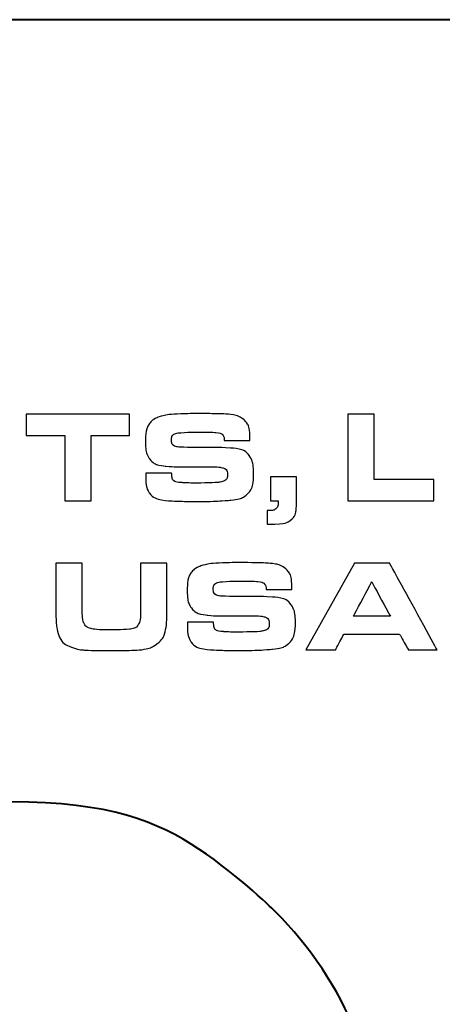
# Model space of a CAD drawing. Units: inches. Extents: x -4.28 to 4.4, y -2.15 to 2.79.
# Drawn here: x 3.63 to 3.9, y -1.03 to -0.4 of the extents above; entities that cross this region are included whole.
import ezdxf

# ---------------------------------------------------------------- set-up
doc = ezdxf.new("R2010")
doc.units = ezdxf.units.IN
doc.header["$MEASUREMENT"] = 0
doc.layers.add('Layer 1', color=7, linetype='Continuous')

msp = doc.modelspace()

# ---------------------------------------------------------------- linework, layer by layer
at = {"layer": 'Layer 1', "color": 250, "lineweight": 40}
msp.add_open_spline([(4.32557, -0.39883), (4.32557, -0.39883), (-4.17986, -0.39883), (-4.17986, -0.39883)], degree=3, dxfattribs=at)
at = {"layer": 'Layer 1', "color": 250}
for points, knots in [([(3.65945, -0.70755), (3.65945, -0.70755), (3.65945, -0.66571), (3.65945, -0.66571), (3.65945, -0.66571), (3.65945, -0.66571), (3.6347, -0.66571), (3.6347, -0.66571), (3.6347, -0.66571), (3.6347, -0.66571), (3.6347, -0.65201), (3.6347, -0.65201), (3.6347, -0.65201), (3.6347, -0.65201), (3.70111, -0.65201), (3.70111, -0.65201), (3.70111, -0.65201), (3.70111, -0.65201), (3.70111, -0.66571), (3.70111, -0.66571), (3.70111, -0.66571), (3.70111, -0.66571), (3.67637, -0.66571), (3.67637, -0.66571), (3.67637, -0.66571), (3.67637, -0.66571), (3.67637, -0.70755), (3.67637, -0.70755), (3.67637, -0.70755), (3.67637, -0.70755), (3.65945, -0.70755), (3.65945, -0.70755)], [0, 0, 0, 0, 0.125, 0.125, 0.125, 0.1875, 0.25, 0.25, 0.25, 0.3125, 0.375, 0.375, 0.375, 0.4375, 0.5, 0.5, 0.5, 0.5625, 0.625, 0.625, 0.625, 0.6875, 0.75, 0.75, 0.75, 0.8125, 0.875, 0.875, 0.875, 0.9375, 1, 1, 1, 1]), ([(3.7115, -0.68986), (3.7115, -0.68986), (3.7281, -0.68986), (3.7281, -0.68986), (3.7281, -0.68986), (3.72821, -0.69216), (3.72854, -0.69363), (3.72908, -0.69429), (3.72908, -0.69429), (3.72988, -0.6952), (3.73172, -0.69574), (3.73457, -0.6959), (3.73457, -0.6959), (3.7371, -0.69606), (3.73958, -0.69615), (3.74203, -0.69615), (3.74203, -0.69615), (3.75023, -0.69615), (3.75555, -0.69601), (3.75797, -0.69574), (3.75797, -0.69574), (3.76027, -0.69547), (3.76187, -0.69498), (3.76273, -0.69427), (3.76273, -0.69427), (3.76356, -0.69359), (3.76396, -0.69251), (3.76396, -0.69102), (3.76396, -0.69102), (3.76396, -0.68858), (3.76301, -0.68705), (3.76111, -0.68642), (3.76111, -0.68642), (3.75997, -0.68605), (3.75807, -0.68584), (3.7554, -0.68581), (3.7554, -0.68581), (3.75489, -0.68581), (3.75326, -0.6858), (3.75053, -0.68577), (3.75053, -0.68577), (3.75053, -0.68577), (3.73522, -0.68576), (3.73522, -0.68576), (3.73522, -0.68576), (3.73107, -0.68576), (3.72747, -0.68563), (3.72444, -0.68537), (3.72444, -0.68537), (3.71953, -0.68495), (3.71604, -0.6834), (3.71397, -0.68069), (3.71397, -0.68069), (3.71218, -0.67829), (3.71129, -0.67451), (3.71129, -0.6693), (3.71129, -0.6693), (3.71129, -0.66417), (3.71215, -0.66041), (3.71386, -0.658), (3.71386, -0.658), (3.71509, -0.65628), (3.7168, -0.65498), (3.71903, -0.65409), (3.71903, -0.65409), (3.72227, -0.65281), (3.72727, -0.65203), (3.734, -0.65177), (3.734, -0.65177), (3.73688, -0.65166), (3.74065, -0.65161), (3.74532, -0.65161), (3.74532, -0.65161), (3.75321, -0.6516), (3.75907, -0.65172), (3.7629, -0.65192), (3.7629, -0.65192), (3.76821, -0.65226), (3.77212, -0.65351), (3.77461, -0.65568), (3.77461, -0.65568), (3.77714, -0.65787), (3.7784, -0.66172), (3.7784, -0.66719), (3.7784, -0.66719), (3.7784, -0.66756), (3.7784, -0.66815), (3.7784, -0.66894), (3.7784, -0.66894), (3.7784, -0.66894), (3.76192, -0.66894), (3.76192, -0.66894), (3.76192, -0.66894), (3.76189, -0.66768), (3.76172, -0.66674), (3.76143, -0.66609), (3.76143, -0.66609), (3.76081, -0.66472), (3.75912, -0.66392), (3.75637, -0.66369), (3.75637, -0.66369), (3.75461, -0.66355), (3.75225, -0.66348), (3.74926, -0.66348), (3.74926, -0.66348), (3.74248, -0.66348), (3.73736, -0.66361), (3.73392, -0.66384), (3.73392, -0.66384), (3.73127, -0.66401), (3.72959, -0.66455), (3.72886, -0.66548), (3.72886, -0.66548), (3.72823, -0.66626), (3.72793, -0.66724), (3.72793, -0.66844), (3.72793, -0.66844), (3.72793, -0.67076), (3.72912, -0.67226), (3.73151, -0.67289), (3.73151, -0.67289), (3.73222, -0.67306), (3.7345, -0.6732), (3.73836, -0.67329), (3.73836, -0.67329), (3.73836, -0.67329), (3.7541, -0.67328), (3.7541, -0.67328), (3.7541, -0.67328), (3.75688, -0.67328), (3.76082, -0.67342), (3.76594, -0.67369), (3.76594, -0.67369), (3.77186, -0.67399), (3.77587, -0.67566), (3.778, -0.6787), (3.778, -0.6787), (3.77982, -0.68126), (3.78072, -0.68508), (3.78072, -0.69009), (3.78072, -0.69009), (3.78072, -0.69633), (3.77933, -0.70076), (3.77657, -0.7034), (3.77657, -0.7034), (3.77452, -0.70537), (3.771, -0.70662), (3.76603, -0.70713), (3.76603, -0.70713), (3.76064, -0.70767), (3.75364, -0.70795), (3.74503, -0.70795), (3.74503, -0.70795), (3.73825, -0.70795), (3.73271, -0.70786), (3.72843, -0.70766), (3.72843, -0.70766), (3.72098, -0.70731), (3.71612, -0.70565), (3.7139, -0.70266), (3.7139, -0.70266), (3.71227, -0.70047), (3.71146, -0.69712), (3.71146, -0.69262), (3.71146, -0.69262), (3.71146, -0.69208), (3.71147, -0.69116), (3.7115, -0.68986)], [0, 0, 0, 0, 0.02381, 0.02381, 0.02381, 0.035714, 0.047619, 0.047619, 0.047619, 0.059524, 0.071429, 0.071429, 0.071429, 0.083333, 0.095238, 0.095238, 0.095238, 0.107143, 0.119048, 0.119048, 0.119048, 0.130952, 0.142857, 0.142857, 0.142857, 0.154762, 0.166667, 0.166667, 0.166667, 0.178571, 0.190476, 0.190476, 0.190476, 0.202381, 0.214286, 0.214286, 0.214286, 0.22619, 0.238095, 0.238095, 0.238095, 0.25, 0.261905, 0.261905, 0.261905, 0.27381, 0.285714, 0.285714, 0.285714, 0.297619, 0.309524, 0.309524, 0.309524, 0.321429, 0.333333, 0.333333, 0.333333, 0.345238, 0.357143, 0.357143, 0.357143, 0.369048, 0.380952, 0.380952, 0.380952, 0.392857, 0.404762, 0.404762, 0.404762, 0.416667, 0.428571, 0.428571, 0.428571, 0.440476, 0.452381, 0.452381, 0.452381, 0.464286, 0.47619, 0.47619, 0.47619, 0.488095, 0.5, 0.5, 0.5, 0.511905, 0.52381, 0.52381, 0.52381, 0.535714, 0.547619, 0.547619, 0.547619, 0.559524, 0.571429, 0.571429, 0.571429, 0.583333, 0.595238, 0.595238, 0.595238, 0.607143, 0.619048, 0.619048, 0.619048, 0.630952, 0.642857, 0.642857, 0.642857, 0.654762, 0.666667, 0.666667, 0.666667, 0.678571, 0.690476, 0.690476, 0.690476, 0.702381, 0.714286, 0.714286, 0.714286, 0.72619, 0.738095, 0.738095, 0.738095, 0.75, 0.761905, 0.761905, 0.761905, 0.77381, 0.785714, 0.785714, 0.785714, 0.797619, 0.809524, 0.809524, 0.809524, 0.821429, 0.833333, 0.833333, 0.833333, 0.845238, 0.857143, 0.857143, 0.857143, 0.869048, 0.880952, 0.880952, 0.880952, 0.892857, 0.904762, 0.904762, 0.904762, 0.916667, 0.928571, 0.928571, 0.928571, 0.940476, 0.952381, 0.952381, 0.952381, 0.964286, 0.97619, 0.97619, 0.97619, 0.988095, 1, 1, 1, 1]), ([(3.84118, -0.70755), (3.84118, -0.70755), (3.84118, -0.65201), (3.84118, -0.65201), (3.84118, -0.65201), (3.84118, -0.65201), (3.85811, -0.65201), (3.85811, -0.65201), (3.85811, -0.65201), (3.85811, -0.65201), (3.85811, -0.69383), (3.85811, -0.69383), (3.85811, -0.69383), (3.85811, -0.69383), (3.89634, -0.69383), (3.89634, -0.69383), (3.89634, -0.69383), (3.89634, -0.69383), (3.89634, -0.70755), (3.89634, -0.70755), (3.89634, -0.70755), (3.89634, -0.70755), (3.84118, -0.70755), (3.84118, -0.70755)], [0, 0, 0, 0, 0.166667, 0.166667, 0.166667, 0.25, 0.333333, 0.333333, 0.333333, 0.416667, 0.5, 0.5, 0.5, 0.583333, 0.666667, 0.666667, 0.666667, 0.75, 0.833333, 0.833333, 0.833333, 0.916667, 1, 1, 1, 1]), ([(3.80822, -0.69209), (3.80822, -0.69209), (3.80822, -0.70686), (3.80822, -0.70686), (3.80822, -0.70686), (3.80822, -0.71033), (3.80812, -0.71273), (3.80794, -0.71407), (3.80794, -0.71407), (3.80756, -0.71663), (3.80633, -0.71872), (3.80428, -0.72029), (3.80428, -0.72029), (3.8024, -0.72171), (3.79908, -0.72244), (3.79431, -0.72244), (3.79431, -0.72244), (3.79431, -0.72244), (3.78938, -0.72244), (3.78938, -0.72244), (3.78938, -0.72244), (3.78938, -0.72244), (3.78938, -0.71368), (3.78938, -0.71368), (3.78938, -0.71368), (3.79025, -0.71376), (3.79086, -0.71381), (3.79125, -0.71381), (3.79125, -0.71381), (3.79288, -0.71381), (3.79412, -0.71345), (3.795, -0.71272), (3.795, -0.71272), (3.79603, -0.71183), (3.79654, -0.71068), (3.79654, -0.70918), (3.79654, -0.70918), (3.79655, -0.70871), (3.79651, -0.70818), (3.79646, -0.70755), (3.79646, -0.70755), (3.79646, -0.70755), (3.79146, -0.70755), (3.79146, -0.70755), (3.79146, -0.70755), (3.79146, -0.70755), (3.79146, -0.69209), (3.79146, -0.69209), (3.79146, -0.69209), (3.79146, -0.69209), (3.80822, -0.69209), (3.80822, -0.69209)], [0, 0, 0, 0, 0.076923, 0.076923, 0.076923, 0.115385, 0.153846, 0.153846, 0.153846, 0.192308, 0.230769, 0.230769, 0.230769, 0.269231, 0.307692, 0.307692, 0.307692, 0.346154, 0.384615, 0.384615, 0.384615, 0.423077, 0.461538, 0.461538, 0.461538, 0.5, 0.538462, 0.538462, 0.538462, 0.576923, 0.615385, 0.615385, 0.615385, 0.653846, 0.692308, 0.692308, 0.692308, 0.730769, 0.769231, 0.769231, 0.769231, 0.807692, 0.846154, 0.846154, 0.846154, 0.884615, 0.923077, 0.923077, 0.923077, 0.961538, 1, 1, 1, 1]), ([(3.65377, -0.74763), (3.65377, -0.74763), (3.67071, -0.74763), (3.67071, -0.74763), (3.67071, -0.74763), (3.67071, -0.74763), (3.67071, -0.77171), (3.67071, -0.77171), (3.67071, -0.77171), (3.67068, -0.77435), (3.67066, -0.77626), (3.67066, -0.77745), (3.67066, -0.77745), (3.67067, -0.7816), (3.67104, -0.78451), (3.67181, -0.78616), (3.67181, -0.78616), (3.67255, -0.78787), (3.67397, -0.78898), (3.67612, -0.7895), (3.67612, -0.7895), (3.6785, -0.79006), (3.68219, -0.79036), (3.68718, -0.79036), (3.68718, -0.79036), (3.69364, -0.79035), (3.69825, -0.79022), (3.70101, -0.78996), (3.70101, -0.78996), (3.70349, -0.7897), (3.70519, -0.78898), (3.70615, -0.78779), (3.70615, -0.78779), (3.70723, -0.78647), (3.70786, -0.78463), (3.70801, -0.7823), (3.70801, -0.7823), (3.70813, -0.78105), (3.70818, -0.77958), (3.70818, -0.77787), (3.70818, -0.77787), (3.70818, -0.77787), (3.70814, -0.7731), (3.70814, -0.7731), (3.70814, -0.7731), (3.70814, -0.7731), (3.70814, -0.74763), (3.70814, -0.74763), (3.70814, -0.74763), (3.70814, -0.74763), (3.72507, -0.74763), (3.72507, -0.74763), (3.72507, -0.74763), (3.72507, -0.74763), (3.72507, -0.77672), (3.72507, -0.77672), (3.72507, -0.77672), (3.72507, -0.78251), (3.72487, -0.78659), (3.7245, -0.78897), (3.7245, -0.78897), (3.72382, -0.79331), (3.72203, -0.79666), (3.71912, -0.79902), (3.71912, -0.79902), (3.71659, -0.80108), (3.71318, -0.80244), (3.70892, -0.80309), (3.70892, -0.80309), (3.70693, -0.80338), (3.70036, -0.80358), (3.68918, -0.80366), (3.68918, -0.80366), (3.68053, -0.8036), (3.67504, -0.80351), (3.67272, -0.80337), (3.67272, -0.80337), (3.6704, -0.80324), (3.66826, -0.8029), (3.66631, -0.80236), (3.66631, -0.80236), (3.66029, -0.80067), (3.65653, -0.79728), (3.65504, -0.79215), (3.65504, -0.79215), (3.6542, -0.78929), (3.65377, -0.78441), (3.65377, -0.7775), (3.65377, -0.7775), (3.65377, -0.7775), (3.65377, -0.74763), (3.65377, -0.74763)], [0, 0, 0, 0, 0.043478, 0.043478, 0.043478, 0.065217, 0.086957, 0.086957, 0.086957, 0.108696, 0.130435, 0.130435, 0.130435, 0.152174, 0.173913, 0.173913, 0.173913, 0.195652, 0.217391, 0.217391, 0.217391, 0.23913, 0.26087, 0.26087, 0.26087, 0.282609, 0.304348, 0.304348, 0.304348, 0.326087, 0.347826, 0.347826, 0.347826, 0.369565, 0.391304, 0.391304, 0.391304, 0.413043, 0.434783, 0.434783, 0.434783, 0.456522, 0.478261, 0.478261, 0.478261, 0.5, 0.521739, 0.521739, 0.521739, 0.543478, 0.565217, 0.565217, 0.565217, 0.586957, 0.608696, 0.608696, 0.608696, 0.630435, 0.652174, 0.652174, 0.652174, 0.673913, 0.695652, 0.695652, 0.695652, 0.717391, 0.73913, 0.73913, 0.73913, 0.76087, 0.782609, 0.782609, 0.782609, 0.804348, 0.826087, 0.826087, 0.826087, 0.847826, 0.869565, 0.869565, 0.869565, 0.891304, 0.913043, 0.913043, 0.913043, 0.934783, 0.956522, 0.956522, 0.956522, 0.978261, 1, 1, 1, 1]), ([(3.73834, -0.78548), (3.73834, -0.78548), (3.75493, -0.78548), (3.75493, -0.78548), (3.75493, -0.78548), (3.75505, -0.78778), (3.75537, -0.78926), (3.75592, -0.78991), (3.75592, -0.78991), (3.75672, -0.79083), (3.75855, -0.79137), (3.7614, -0.79152), (3.7614, -0.79152), (3.76393, -0.79168), (3.76642, -0.79178), (3.76886, -0.79178), (3.76886, -0.79178), (3.77707, -0.79177), (3.78239, -0.79163), (3.78481, -0.79137), (3.78481, -0.79137), (3.78711, -0.79109), (3.78871, -0.79061), (3.78957, -0.7899), (3.78957, -0.7899), (3.79039, -0.78922), (3.79079, -0.78813), (3.79079, -0.78665), (3.79079, -0.78665), (3.79079, -0.7842), (3.78984, -0.78268), (3.78794, -0.78205), (3.78794, -0.78205), (3.78681, -0.78167), (3.7849, -0.78147), (3.78223, -0.78144), (3.78223, -0.78144), (3.78173, -0.78144), (3.7801, -0.78142), (3.77736, -0.7814), (3.77736, -0.7814), (3.77736, -0.7814), (3.76206, -0.7814), (3.76206, -0.7814), (3.76206, -0.7814), (3.75791, -0.7814), (3.75431, -0.78126), (3.75128, -0.781), (3.75128, -0.781), (3.74636, -0.78058), (3.74287, -0.77902), (3.74081, -0.77631), (3.74081, -0.77631), (3.73902, -0.77392), (3.73812, -0.77013), (3.73812, -0.76492), (3.73812, -0.76492), (3.73813, -0.75979), (3.73898, -0.75604), (3.74069, -0.75362), (3.74069, -0.75362), (3.74192, -0.75191), (3.74364, -0.75061), (3.74586, -0.74972), (3.74586, -0.74972), (3.74911, -0.74844), (3.75411, -0.74766), (3.76083, -0.7474), (3.76083, -0.7474), (3.76371, -0.74728), (3.76749, -0.74723), (3.77215, -0.74723), (3.77215, -0.74723), (3.78005, -0.74722), (3.7859, -0.74734), (3.78973, -0.74755), (3.78973, -0.74755), (3.79505, -0.74788), (3.79896, -0.74913), (3.80144, -0.7513), (3.80144, -0.7513), (3.80398, -0.75349), (3.80523, -0.75734), (3.80523, -0.76281), (3.80523, -0.76281), (3.80523, -0.76318), (3.80523, -0.76378), (3.80523, -0.76457), (3.80523, -0.76457), (3.80523, -0.76457), (3.78875, -0.76456), (3.78875, -0.76456), (3.78875, -0.76456), (3.78873, -0.76331), (3.78855, -0.76237), (3.78826, -0.76172), (3.78826, -0.76172), (3.78764, -0.76035), (3.78596, -0.75955), (3.78321, -0.75931), (3.78321, -0.75931), (3.78145, -0.75917), (3.77908, -0.75911), (3.7761, -0.75911), (3.7761, -0.75911), (3.76931, -0.7591), (3.76419, -0.75923), (3.76075, -0.75947), (3.76075, -0.75947), (3.75811, -0.75963), (3.75643, -0.76018), (3.75569, -0.76111), (3.75569, -0.76111), (3.75507, -0.76188), (3.75476, -0.76287), (3.75476, -0.76407), (3.75476, -0.76407), (3.75477, -0.76639), (3.75596, -0.76789), (3.75834, -0.76851), (3.75834, -0.76851), (3.75906, -0.76868), (3.76133, -0.76883), (3.76519, -0.76891), (3.76519, -0.76891), (3.76519, -0.76891), (3.78094, -0.76891), (3.78094, -0.76891), (3.78094, -0.76891), (3.78371, -0.76891), (3.78765, -0.76905), (3.79278, -0.76931), (3.79278, -0.76931), (3.7987, -0.76962), (3.80271, -0.77129), (3.80483, -0.77433), (3.80483, -0.77433), (3.80666, -0.77689), (3.80755, -0.7807), (3.80755, -0.78572), (3.80755, -0.78572), (3.80756, -0.79195), (3.80617, -0.79639), (3.8034, -0.79902), (3.8034, -0.79902), (3.80134, -0.80099), (3.79783, -0.80225), (3.79286, -0.80276), (3.79286, -0.80276), (3.78748, -0.80329), (3.78047, -0.80358), (3.77186, -0.80358), (3.77186, -0.80358), (3.76509, -0.80358), (3.75954, -0.80348), (3.75526, -0.80329), (3.75526, -0.80329), (3.74781, -0.80294), (3.74296, -0.80128), (3.74073, -0.79829), (3.74073, -0.79829), (3.73911, -0.79609), (3.73829, -0.79275), (3.73829, -0.78825), (3.73829, -0.78825), (3.73829, -0.7877), (3.73831, -0.78679), (3.73834, -0.78548)], [0, 0, 0, 0, 0.02381, 0.02381, 0.02381, 0.035714, 0.047619, 0.047619, 0.047619, 0.059524, 0.071429, 0.071429, 0.071429, 0.083333, 0.095238, 0.095238, 0.095238, 0.107143, 0.119048, 0.119048, 0.119048, 0.130952, 0.142857, 0.142857, 0.142857, 0.154762, 0.166667, 0.166667, 0.166667, 0.178571, 0.190476, 0.190476, 0.190476, 0.202381, 0.214286, 0.214286, 0.214286, 0.22619, 0.238095, 0.238095, 0.238095, 0.25, 0.261905, 0.261905, 0.261905, 0.27381, 0.285714, 0.285714, 0.285714, 0.297619, 0.309524, 0.309524, 0.309524, 0.321429, 0.333333, 0.333333, 0.333333, 0.345238, 0.357143, 0.357143, 0.357143, 0.369048, 0.380952, 0.380952, 0.380952, 0.392857, 0.404762, 0.404762, 0.404762, 0.416667, 0.428571, 0.428571, 0.428571, 0.440476, 0.452381, 0.452381, 0.452381, 0.464286, 0.47619, 0.47619, 0.47619, 0.488095, 0.5, 0.5, 0.5, 0.511905, 0.52381, 0.52381, 0.52381, 0.535714, 0.547619, 0.547619, 0.547619, 0.559524, 0.571429, 0.571429, 0.571429, 0.583333, 0.595238, 0.595238, 0.595238, 0.607143, 0.619048, 0.619048, 0.619048, 0.630952, 0.642857, 0.642857, 0.642857, 0.654762, 0.666667, 0.666667, 0.666667, 0.678571, 0.690476, 0.690476, 0.690476, 0.702381, 0.714286, 0.714286, 0.714286, 0.72619, 0.738095, 0.738095, 0.738095, 0.75, 0.761905, 0.761905, 0.761905, 0.77381, 0.785714, 0.785714, 0.785714, 0.797619, 0.809524, 0.809524, 0.809524, 0.821429, 0.833333, 0.833333, 0.833333, 0.845238, 0.857143, 0.857143, 0.857143, 0.869048, 0.880952, 0.880952, 0.880952, 0.892857, 0.904762, 0.904762, 0.904762, 0.916667, 0.928571, 0.928571, 0.928571, 0.940476, 0.952381, 0.952381, 0.952381, 0.964286, 0.97619, 0.97619, 0.97619, 0.988095, 1, 1, 1, 1]), ([(3.81419, -0.80317), (3.81419, -0.80317), (3.84544, -0.74763), (3.84544, -0.74763), (3.84544, -0.74763), (3.84544, -0.74763), (3.8681, -0.74763), (3.8681, -0.74763), (3.8681, -0.74763), (3.8681, -0.74763), (3.89849, -0.80317), (3.89849, -0.80317), (3.89849, -0.80317), (3.89849, -0.80317), (3.88003, -0.80317), (3.88003, -0.80317), (3.88003, -0.80317), (3.88003, -0.80317), (3.87449, -0.79324), (3.87449, -0.79324), (3.87449, -0.79324), (3.87449, -0.79324), (3.83864, -0.79324), (3.83864, -0.79324), (3.83864, -0.79324), (3.83864, -0.79324), (3.83331, -0.80317), (3.83331, -0.80317), (3.83331, -0.80317), (3.83331, -0.80317), (3.81419, -0.80317), (3.81419, -0.80317)], [0, 0, 0, 0, 0.125, 0.125, 0.125, 0.1875, 0.25, 0.25, 0.25, 0.3125, 0.375, 0.375, 0.375, 0.4375, 0.5, 0.5, 0.5, 0.5625, 0.625, 0.625, 0.625, 0.6875, 0.75, 0.75, 0.75, 0.8125, 0.875, 0.875, 0.875, 0.9375, 1, 1, 1, 1]), ([(3.84474, -0.78168), (3.84474, -0.78168), (3.86864, -0.78168), (3.86864, -0.78168), (3.86864, -0.78168), (3.86864, -0.78168), (3.85655, -0.75955), (3.85655, -0.75955), (3.85655, -0.75955), (3.85655, -0.75955), (3.84474, -0.78168), (3.84474, -0.78168)], [0, 0, 0, 0, 0.333333, 0.333333, 0.333333, 0.5, 0.666667, 0.666667, 0.666667, 0.833333, 1, 1, 1, 1])]:
    msp.add_open_spline(points, degree=3, knots=knots, dxfattribs=at)
at = {"layer": 'Layer 1', "color": 250, "lineweight": 40}
msp.add_open_spline([(3.86499, -1.14096), (3.86499, -1.07726), (3.83968, -1.01618), (3.79464, -0.97115), (3.79464, -0.97115), (3.7496, -0.92611), (3.68851, -0.9008), (3.62482, -0.9008)], degree=3, knots=[0, 0, 0, 0, 0.5, 0.5, 0.5, 0.75, 1, 1, 1, 1], dxfattribs=at)

doc.saveas('drawing.dxf')
